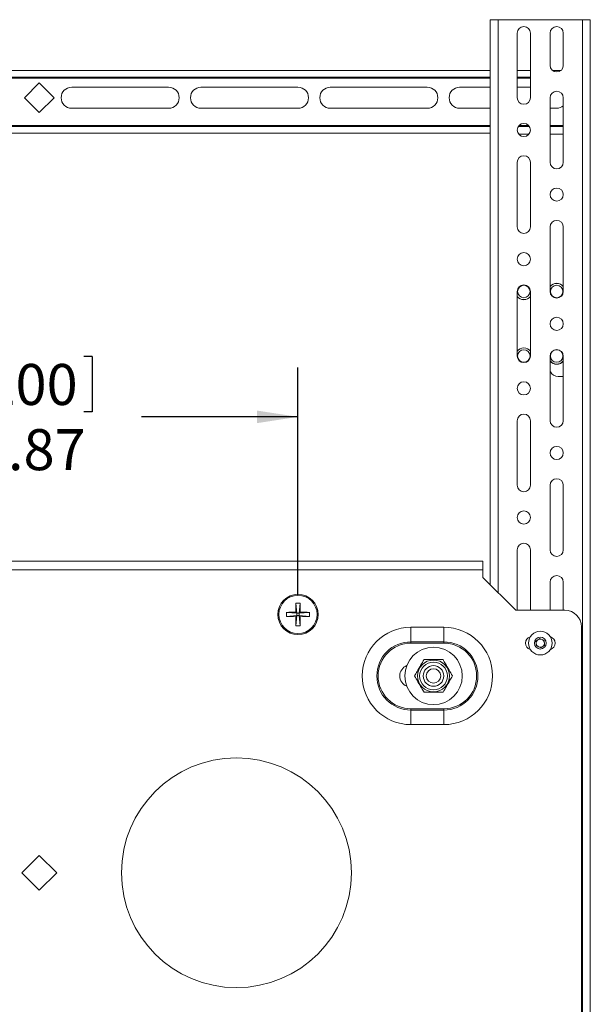
# Model space of a CAD drawing. Units: inches. Extents: x 0.5 to 16.5, y 0.2 to 10.8.
# Drawn here: x 12 to 13.4, y 5.9 to 8.4 of the extents above; entities that cross this region are included whole.
import ezdxf

# ---------------------------------------------------------------- set-up
doc = ezdxf.new("R2010")
doc.units = ezdxf.units.IN
doc.header["$MEASUREMENT"] = 0
doc.layers.add('LAYER_1', color=160, linetype='Continuous')
doc.styles.add('SLDTEXTSTYLE0', font='TXT', dxfattribs={"width": 0.75})
doc.dimstyles.new('SLDDIMSTYLE3', dxfattribs={"dimtxt": 0.104167, "dimasz": 0.104167, "dimexe": 0, "dimexo": 0.0625, "dimgap": 0.026042, "dimtad": 0, "dimtih": 1, "dimtoh": 1, "dimlfac": 6, "dimrnd": 1e-09, "dimzin": 12, "dimdsep": 46, "dimtxsty": 'SLDTEXTSTYLE0', "dimsah": 1, "dimcen": 0.09, "dimadec": 0, "dimazin": 3, "dimtfac": 1, "dimtofl": 0, "dimtmove": 0, "dimatfit": 3, "dimfxl": 0, "dimfrac": 2, "dimtolj": 1, "dimtzin": 12, "dimarcsym": 0})

# ---------------------------------------------------------------- blocks, each defined once
blk = doc.blocks.new('*D7')
at = {"layer": 'LAYER_1'}
for p, q in [((11.82, 7.5372), (11.82, 7.3965)), ((11.82, 7.5372), (11.8411, 7.5372)), ((12.1352, 7.5372), (12.1141, 7.5372)), ((12.1352, 7.5372), (12.1352, 7.3965)), ((11.3454, 6.9323), (11.3454, 7.5091)), ((12.6577, 6.9323), (12.6577, 7.5091)), ((11.3454, 7.3841), (11.6941, 7.3841)), ((11.82, 7.3965), (11.8411, 7.3965)), ((12.1352, 7.3965), (12.1141, 7.3965)), ((12.6577, 7.3841), (12.2611, 7.3841))]:
    blk.add_line(p, q, dxfattribs=at)
for points in [[(11.3454, 7.3841), (11.4495, 7.3681), (11.4495, 7.4001)], [(12.6577, 7.3841), (12.5535, 7.4001), (12.5535, 7.3681)]]:
    blk.add_solid(points, dxfattribs=at)
at = {"layer": 'LAYER_1', "char_height": 0.10417, "attachment_point": 1, "style": 'SLDTEXTSTYLE0'}
for s, insert in [('200', (11.8622, 7.5184)), ('7.87', (11.843, 7.3529))]:
    blk.add_mtext(s, dxfattribs=dict(at, insert=insert))

msp = doc.modelspace()

# ---------------------------------------------------------------- linework, layer by layer
at = {"color": 7, "linetype": 'Continuous', "lineweight": 15}
for p, q in [((13.1456, 8.3926), (13.1456, 6.9571)), ((13.3791, 8.3928), (13.1656, 8.3928)), ((13.1656, 8.3928), (13.1656, 6.9371)), ((13.3791, 4.0595), (13.3791, 8.3928)), ((13.3992, 8.3928), (13.3791, 8.3928)), ((13.3992, 4.0595), (13.3992, 8.3928)), ((13.214, 8.1946), (13.214, 8.3587)), ((13.2474, 8.3587), (13.2474, 8.1946)), ((13.2974, 8.3587), (13.2974, 8.2767)), ((13.3307, 8.2767), (13.3307, 8.3587)), ((10.8575, 8.2641), (13.1456, 8.2641)), ((13.214, 8.2641), (13.2474, 8.2641)), ((13.303, 8.2641), (13.3251, 8.2641)), ((13.1456, 8.2467), (10.8575, 8.2467)), ((10.8575, 8.2441), (13.1456, 8.2441)), ((11.9638, 8.1946), (12.0015, 8.2323)), ((12.0015, 8.2323), (12.0393, 8.1946)), ((13.2474, 8.2467), (13.214, 8.2467)), ((13.214, 8.2441), (13.2474, 8.2441)), ((12.0836, 8.2213), (12.3296, 8.2213)), ((12.4116, 8.2213), (12.6577, 8.2213)), ((12.7397, 8.2213), (12.9858, 8.2213)), ((13.0678, 8.2213), (13.1456, 8.2213)), ((13.214, 8.2213), (13.2474, 8.2213)), ((12.0015, 8.1569), (11.9638, 8.1946)), ((12.0393, 8.1946), (12.0015, 8.1569)), ((13.2974, 8.0306), (13.2974, 8.1946)), ((13.3307, 8.1946), (13.3307, 8.0306)), ((12.3296, 8.168), (12.0836, 8.168)), ((12.6577, 8.168), (12.4116, 8.168)), ((12.9858, 8.168), (12.7397, 8.168)), ((13.1456, 8.168), (13.0678, 8.168)), ((13.3139, 8.168), (13.2974, 8.168)), ((13.1456, 8.1243), (10.8575, 8.1243)), ((10.8575, 8.1217), (13.1456, 8.1217)), ((10.8575, 8.1043), (13.1456, 8.1043)), ((13.2168, 8.1217), (13.2447, 8.1217)), ((13.2426, 8.1243), (13.2188, 8.1243)), ((13.3307, 8.1243), (13.2974, 8.1243)), ((13.2974, 8.1217), (13.3307, 8.1217)), ((13.2433, 8.1017), (13.2181, 8.1017)), ((13.3307, 8.1017), (13.2974, 8.1017)), ((13.214, 7.8665), (13.214, 8.0306)), ((13.2474, 8.0306), (13.2474, 7.8665)), ((13.2974, 7.7025), (13.2974, 7.8665)), ((13.3307, 7.8665), (13.3307, 7.7025)), ((13.214, 7.5385), (13.214, 7.7025)), ((13.2474, 7.7025), (13.2474, 7.5385)), ((13.2974, 7.3744), (13.2974, 7.5385)), ((13.3307, 7.5385), (13.3307, 7.3744)), ((13.2974, 7.5003), (13.2984, 7.4984)), ((13.3173, 7.4863), (13.3307, 7.4863)), ((13.214, 7.2104), (13.214, 7.3744)), ((13.2474, 7.3744), (13.2474, 7.2104)), ((13.2974, 7.0463), (13.2974, 7.2104)), ((13.3307, 7.2104), (13.3307, 7.0463)), ((13.214, 6.8928), (13.214, 7.0463)), ((13.2474, 7.0463), (13.2474, 6.8928)), ((13.1265, 7.0178), (10.8765, 7.0178)), ((13.1265, 6.9952), (13.1265, 7.0178)), ((13.1265, 6.9952), (10.8765, 6.9952)), ((13.1265, 6.9952), (13.1265, 6.9761)), ((13.1265, 6.9761), (13.2099, 6.8928)), ((13.2974, 6.9643), (13.2974, 6.8928)), ((13.3307, 6.8928), (13.3307, 6.9643)), ((12.6524, 6.9111), (12.6548, 6.8852)), ((12.6631, 6.9111), (12.6606, 6.8852)), ((12.6289, 6.8876), (12.6548, 6.8852)), ((12.6289, 6.8769), (12.6548, 6.8794)), ((12.652, 6.888), (12.6548, 6.8852)), ((12.6548, 6.8794), (12.652, 6.8766)), ((12.6524, 6.8535), (12.6548, 6.8794)), ((12.6606, 6.8852), (12.6548, 6.8852)), ((12.6548, 6.8794), (12.6548, 6.8852)), ((12.6548, 6.8794), (12.6606, 6.8794)), ((12.6606, 6.8852), (12.6634, 6.888)), ((12.6865, 6.8876), (12.6606, 6.8852)), ((12.6606, 6.8852), (12.6606, 6.8794)), ((12.6634, 6.8766), (12.6606, 6.8794)), ((12.6865, 6.8769), (12.6606, 6.8794)), ((12.6631, 6.8535), (12.6606, 6.8794)), ((13.2099, 6.8928), (13.3349, 6.8928)), ((13.0276, 6.8498), (12.9443, 6.8498)), ((12.9443, 6.8128), (12.9443, 6.8498)), ((13.0276, 6.8128), (13.0276, 6.8498)), ((13.3765, 6.8511), (13.3765, 5.6011)), ((12.9443, 6.8128), (13.0276, 6.8128)), ((12.9443, 6.8095), (12.9443, 6.8128)), ((12.9443, 6.8095), (13.0276, 6.8095)), ((13.0276, 6.8128), (13.0276, 6.8095)), ((13.2614, 6.8145), (13.2712, 6.8214)), ((13.2626, 6.8025), (13.2614, 6.8145)), ((13.2735, 6.7975), (13.2626, 6.8025)), ((13.2712, 6.8214), (13.2822, 6.8164)), ((13.2833, 6.8045), (13.2735, 6.7975)), ((13.2822, 6.8164), (13.2833, 6.8045)), ((12.9443, 6.6428), (12.9443, 6.6395)), ((13.0276, 6.6428), (12.9443, 6.6428)), ((12.9443, 6.6024), (12.9443, 6.6395)), ((13.0276, 6.6395), (12.9443, 6.6395)), ((13.0276, 6.6395), (13.0276, 6.6428)), ((13.0276, 6.6024), (13.0276, 6.6395)), ((12.9443, 6.6024), (13.0276, 6.6024)), ((12.0015, 6.2703), (11.9573, 6.2261)), ((12.0457, 6.2261), (12.0015, 6.2703)), ((11.9573, 6.2261), (12.0015, 6.1819)), ((12.0015, 6.1819), (12.0457, 6.2261))]:
    msp.add_line(p, q, dxfattribs=at)
for centre, radius in [((13.2307, 8.1126), 0.0167), ((13.314, 7.9486), 0.0167), ((13.2307, 7.7845), 0.0167), ((13.2307, 7.7025), 0.0158), ((13.314, 7.7025), 0.0158), ((13.314, 7.6205), 0.0167), ((13.2307, 7.5385), 0.0158), ((13.314, 7.5385), 0.0158), ((13.2307, 7.4564), 0.0167), ((13.314, 7.2924), 0.0167), ((13.2307, 7.1284), 0.0167), ((12.6577, 6.8823), 0.0512), ((12.6577, 6.8823), 0.0485), ((13.2724, 6.8095), 0.0301), ((13.2724, 6.8095), 0.015), ((13.0015, 6.7261), 0.0729), ((13.0015, 6.7261), 0.0404), ((13.0015, 6.7261), 0.0352), ((13.0015, 6.7261), 0.0261), ((13.0015, 6.7261), 0.0183), ((12.5015, 6.2261), 0.2917)]:
    msp.add_circle(centre, radius, dxfattribs=at)
for centre, radius, start, end in [((13.2307, 8.3587), 0.0167, 0, 180), ((13.314, 8.3587), 0.0167, 0, 180), ((13.314, 8.2767), 0.0167, 180, 0), ((12.0836, 8.1946), 0.0267, 90, 270), ((12.3296, 8.1946), 0.0267, 270, 90), ((12.4116, 8.1946), 0.0267, 90, 270), ((12.6577, 8.1946), 0.0267, 270, 90), ((12.7397, 8.1946), 0.0267, 90, 270), ((12.9858, 8.1946), 0.0267, 270, 90), ((13.0678, 8.1946), 0.0267, 90, 270), ((13.314, 8.1946), 0.0167, 0, 180), ((13.2307, 8.1946), 0.0167, 180, 0), ((13.3139, 8.1946), 0.0267, 270, 309.1351), ((13.2307, 8.0306), 0.0167, 0, 180), ((13.314, 8.0306), 0.0167, 180, 0), ((13.314, 7.8665), 0.0167, 0, 180), ((13.2307, 7.8665), 0.0167, 180, 0), ((13.2307, 7.7025), 0.0167, 0, 180), ((13.314, 7.7025), 0.0208, 36.8699, 143.1301), ((13.314, 7.7025), 0.0207, 36.5619, 143.4381), ((13.314, 7.7025), 0.0167, 180, 0), ((13.2307, 7.7025), 0.0207, 216.5619, 323.4381), ((13.2307, 7.7025), 0.0208, 216.8699, 270), ((13.2307, 7.7025), 0.0208, 270, 323.1301), ((13.2307, 7.5385), 0.0208, 36.8699, 143.1301), ((13.2307, 7.5385), 0.0207, 36.5619, 143.4381), ((13.314, 7.5385), 0.0167, 0, 180), ((13.2307, 7.5385), 0.0167, 180, 0), ((13.314, 7.5385), 0.0207, 216.5619, 323.4381), ((13.314, 7.5385), 0.0208, 216.8699, 270), ((13.314, 7.5385), 0.0208, 270, 323.1301), ((13.3173, 7.5071), 0.0208, 204.9011, 270), ((13.2307, 7.3744), 0.0167, 0, 180), ((13.314, 7.3744), 0.0167, 180, 0), ((13.314, 7.2104), 0.0167, 0, 180), ((13.2307, 7.2104), 0.0167, 180, 0), ((13.2307, 7.0463), 0.0167, 0, 180), ((13.314, 7.0463), 0.0167, 180, 0), ((13.314, 6.9643), 0.0167, 0, 180), ((13.692, 6.883), 1.0401, 178.4496, 179.7229), ((12.6577, 6.7825), 0.1287, 87.6168, 92.3832), ((11.6229, 6.883), 1.0406, 0.2774, 1.5501), ((12.7575, 6.8823), 0.1287, 177.6169, 182.3831), ((12.657, 5.8477), 1.0403, 90.2772, 91.5502), ((12.657, 7.9169), 1.0403, 268.4498, 269.7228), ((12.6584, 5.8477), 1.0403, 88.4498, 89.7228), ((12.6584, 7.9169), 1.0403, 270.2772, 271.5502), ((12.5579, 6.8823), 0.1287, 357.6167, 2.3833), ((13.3349, 6.8511), 0.0417, 0, 90), ((13.692, 6.8816), 1.0401, 180.2771, 181.5504), ((12.6577, 6.9821), 0.1287, 267.6168, 272.3832), ((11.6229, 6.8816), 1.0406, 358.4499, 359.7226), ((12.9443, 6.7261), 0.1237, 90, 270), ((13.0276, 6.7261), 0.1237, 270, 90), ((12.9443, 6.7261), 0.0866, 90, 270), ((12.9443, 6.7261), 0.0833, 90, 270), ((13.0276, 6.7261), 0.0866, 270, 90), ((13.0276, 6.7261), 0.0833, 270, 90), ((13.2515, 6.8095), 0.0167, 106.1534, 253.8466), ((13.2724, 6.8095), 0.0104, 125.4457, 185.4457), ((13.2724, 6.8095), 0.0104, 185.4457, 245.4457), ((13.2724, 6.8095), 0.0104, 65.4457, 125.4457), ((13.2724, 6.8095), 0.0104, 5.4457, 65.4457), ((13.2724, 6.8095), 0.0104, 305.4457, 5.4457), ((13.2932, 6.8095), 0.0167, 286.1534, 73.8466), ((13.2724, 6.8095), 0.0104, 245.4457, 305.4457), ((12.9443, 6.7261), 0.0283, 112.2964, 247.7036)]:
    msp.add_arc(centre, radius, start, end, dxfattribs=at)
for points, knots in [([(13.1656, 8.3928), (13.163, 8.3928), (13.1577, 8.3928), (13.1511, 8.3927), (13.1465, 8.3927), (13.1459, 8.3926), (13.1456, 8.3926)], [0, 0, 0, 0, 0.25, 0.500001, 0.750001, 1, 1, 1, 1]), ([(12.9775, 6.7678), (12.9746, 6.7628), (12.9688, 6.7528), (12.9606, 6.7386), (12.9556, 6.7298), (12.9534, 6.7261)], [0, 0, 0, 0, 0.3599175, 0.730734, 1, 1, 1, 1]), ([(13.0256, 6.7678), (13.0236, 6.7678), (13.0163, 6.7678), (13.0034, 6.7678), (12.9892, 6.7678), (12.9807, 6.7678), (12.9775, 6.7678)], [0, 0, 0, 0, 0.1285588, 0.4593794, 0.7998647, 1, 1, 1, 1]), ([(13.0497, 6.7261), (13.0468, 6.7311), (13.041, 6.7412), (13.0328, 6.7553), (13.0277, 6.7641), (13.0256, 6.7678)], [0, 0, 0, 0, 0.359917, 0.730734, 1, 1, 1, 1]), ([(12.9534, 6.7261), (12.9563, 6.7212), (12.9621, 6.7111), (12.9703, 6.6969), (12.9754, 6.6882), (12.9775, 6.6845)], [0, 0, 0, 0, 0.359918, 0.730734, 1, 1, 1, 1]), ([(13.0256, 6.6845), (13.0285, 6.6894), (13.0343, 6.6995), (13.0424, 6.7136), (13.0475, 6.7224), (13.0497, 6.7261)], [0, 0, 0, 0, 0.359917, 0.730734, 1, 1, 1, 1]), ([(12.9775, 6.6845), (12.9807, 6.6845), (12.9891, 6.6845), (13.0032, 6.6845), (13.0162, 6.6845), (13.0236, 6.6845), (13.0256, 6.6845)], [0, 0, 0, 0, 0.200135, 0.530787, 0.871442, 1, 1, 1, 1])]:
    msp.add_open_spline(points, degree=3, knots=knots, dxfattribs=at)

# ---------------------------------------------------------------- dimensions: what is measured, and where the dimension line sits
at = {"layer": 'LAYER_1'}
dim = msp.add_linear_dim(base=(12.6577, 7.3841), p1=(11.3454, 6.8823), p2=(12.6577, 6.8823), dimstyle='SLDDIMSTYLE3', dxfattribs=at)
dim.commit()
dim.dimension.update_dxf_attribs({"geometry": '*D7', "text_midpoint": (11.9776, 7.3841), "dimtype": 160})

doc.saveas('drawing.dxf')
